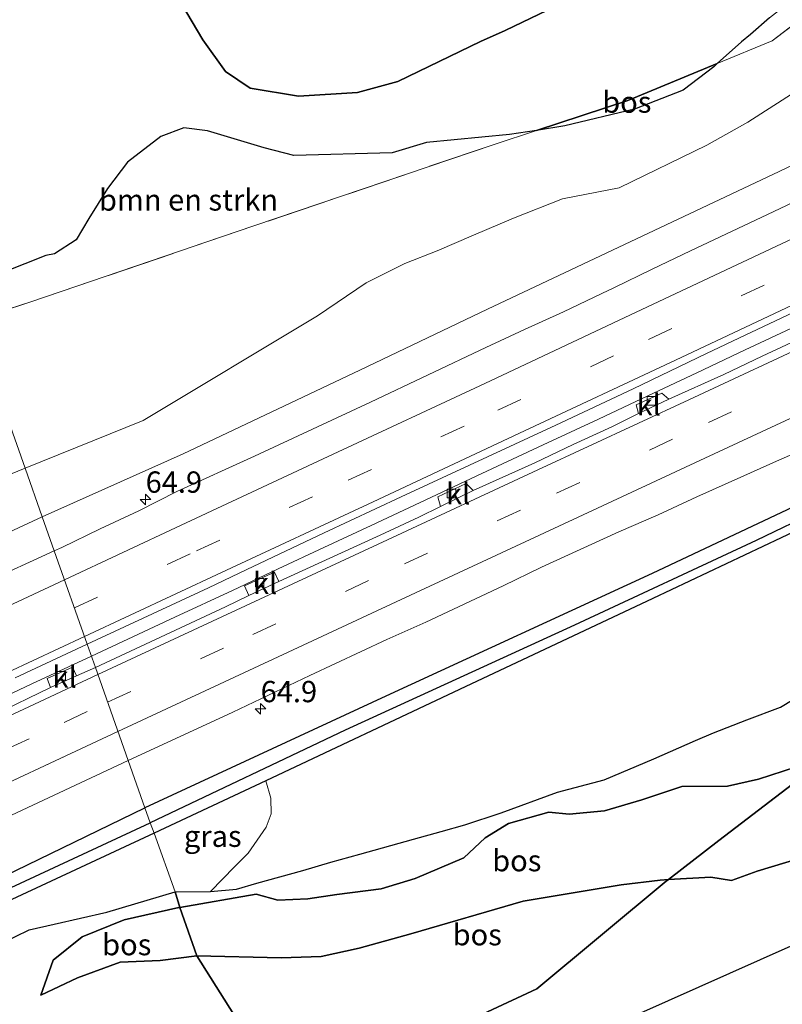
# Model space of a CAD drawing. Units: metres. Extents: x 179995 to 184837, y 485599 to 487502.
# Drawn here: x 183580 to 183669, y 486597 to 486712 of the extents above; entities that cross this region are included whole.
import ezdxf
from ezdxf.enums import TextEntityAlignment as Align

# ---------------------------------------------------------------- set-up
doc = ezdxf.new("R2010")
doc.units = ezdxf.units.M
doc.linetypes.add('IE-TERREINAFSCHEIDING', pattern=[10, 8, -2])
doc.linetypes.add('VW-3-9_STREEP', pattern=[12, 3, -9])
doc.layers.get('0').update_dxf_attribs({"lineweight": 25})
for name, color, linetype, lineweight in [('B-ME-AM-KILOMETR-S-B1', 7, 'Continuous', 18), ('B-ME-BV-GELEIDECONSTRUCTIE-GELEIDERAIL-L-B1', 213, 'BV-GELEIDERAIL', 18), ('B-ME-GR-BOMENSTRUIKEN-GV-B6', 93, 'Continuous', 18), ('B-ME-GR-STRUIKEN-GV-B6', 93, 'Continuous', 18), ('B-ME-GW-KRUINLIJN-L-B1', 93, 'Continuous', 18), ('B-ME-GW-TEENLIJN-L-B1', 93, 'Continuous', 18), ('B-ME-IE-GRASLAND-GV-B6', 93, 'Continuous', 18), ('B-ME-IE-GRONDWERKLIJN-GROND_NIETINGERICHT-GV-B6', 253, 'Continuous', 18), ('B-ME-IE-HULPGEOMETRIE-L-B1', 53, 'Continuous', 18), ('B-ME-IE-TERREINAFSCHEIDING-RASTERHEKWERK-L-B1', 8, 'IE-TERREINAFSCHEIDING', 18), ('B-ME-VH-VERH_SOORT-BITUMEN-GV-B6', 8, 'IE-TERREINAFSCHEIDING-NATUURLIJK-HOUTWAL', 18), ('B-ME-VH-VERH_SOORT-KLINKERS-GV-B6', 8, 'IE-TERREINAFSCHEIDING-NATUURLIJK-HOUTWAL', 18), ('B-ME-VV-KOLK-S-B1', 8, 'Continuous', 18), ('B-ME-VW-MARKERING-39STREEP-015-L-B1', 255, 'VW-3-9_STREEP', 18), ('B-ME-VW-MARKERING-STREEP-015-L-B1', 7, 'Continuous', 18)]:
    doc.layers.add(name, color=color, linetype=linetype, lineweight=lineweight)
for name, color, linetype in [('B-ME-GR-BOS-GV-B6', 10, 'Continuous'), ('B-ME-GW-INSTEEKWATERGANG-L-B1', 10, 'Continuous'), ('B-ME-GW-WATERGANG-GREPPEL-L-B1', 10, 'Continuous')]:
    doc.layers.add(name, color=color, linetype=linetype)
doc.styles.add('NLCS-ISO', font='NLCS-ISO.TTF')
doc.linetypes.add('BV-GELEIDERAIL', pattern='A,10,-3,[108,NLCS.SHX,S=1,R=0,X=0,Y=0],-3', length=16)
doc.linetypes.add('IE-TERREINAFSCHEIDING-NATUURLIJK-HOUTWAL', pattern='A,7,-1.5,[67,NLCS.SHX,S=0.75,R=45,X=0,Y=0],-1.5,7,-1.5,[70,NLCS.SHX,S=0.75,R=0,X=0,Y=0],-1.5', length=20)

# ---------------------------------------------------------------- blocks, each defined once
blk = doc.blocks.new('hecto')
for p, q in [((0, 0.625), (-0.625, 0)), ((0, -0.625), (0, 0.625)), ((-0.625, 0), (0.625, 0)), ((0.625, 0), (0, -0.625))]:
    blk.add_line(p, q)
blk = doc.blocks.new('kolk')
blk.add_lwpolyline([(-0.5, -0.5), (0.5, -0.5), (0.5, 0.5), (-0.5, 0.5)], close=True)

msp = doc.modelspace()

# ---------------------------------------------------------------- linework, layer by layer
at = {"layer": 'B-ME-BV-GELEIDECONSTRUCTIE-GELEIDERAIL-L-B1'}
for points in [[(183728.3348, 486703.4994, 11.3113), (183721.1892, 486700.0789, 11.2784), (183715.1225, 486697.1654, 11.2862), (183708.6608, 486694.0872, 11.279), (183702.0492, 486690.953, 11.2534), (183695.6827, 486687.9277, 11.2244), (183689.3782, 486684.9403, 11.2009), (183683.1356, 486681.9908, 11.183), (183676.8916, 486679.0519, 11.1608), (183670.6461, 486676.1233, 11.1344), (183664.6899, 486673.3194, 11.1137), (183659.0229, 486670.6401, 11.0987), (183653.2859, 486667.9359, 11.0857), (183647.4789, 486665.2067, 11.0746), (183641.0011, 486662.1656, 11.0469), (183633.8116, 486658.7983, 11.0165), (183626.5812, 486655.4165, 11), (183620.8199, 486652.7267, 10.9949), (183615.2618, 486650.1294, 10.9893), (183609.9055, 486647.6193, 10.9728), (183604.5478, 486645.1038, 10.9461), (183597.7871, 486641.9512, 10.9378), (183588.0118, 486637.3902, 10.9074)], [(183588.0118, 486637.3902, 10.9074), (183581.0253, 486634.1188, 10.8634), (183573.4771, 486630.5806, 10.8598), (183567.0632, 486627.5947, 10.8525), (183562.139, 486625.3044, 10.8461), (183554.9249, 486621.9184, 10.8314), (183547.7107, 486618.5324, 10.8167), (183540.7546, 486615.2915, 10.791), (183533.7985, 486612.0506, 10.7654), (183526.847, 486608.8163, 10.7606), (183519.8955, 486605.5821, 10.7558), (183513.8454, 486602.758, 10.729), (183507.7953, 486599.934, 10.7022), (183501.7452, 486597.11, 10.6754), (183495.4008, 486594.1505, 10.6681), (183489.0565, 486591.191, 10.6609), (183483.0374, 486588.3664, 10.6476), (183477.0184, 486585.5418, 10.6343), (183470.8428, 486582.6555, 10.6222), (183464.5106, 486579.7075, 10.6111), (183458.2024, 486576.7629, 10.5969)]]:
    msp.add_polyline3d(points, dxfattribs=at)
at = {"layer": 'B-ME-GR-BOMENSTRUIKEN-GV-B6'}
for points in [[(183661.428, 486706.94, 14.812), (183664.281, 486709.491, 14.776), (183665.337, 486710.34, 14.795), (183667.569, 486712.278, 15.011), (183670.223, 486714.358, 15.317), (183672.395, 486716.548, 15.65), (183677.683, 486720.18, 15.708), (183685.713, 486721.328, 15.368), (183690.74, 486724.063, 15.172), (183696.679, 486727.429, 15.177), (183703.083, 486732.029, 15.283), (183707.679, 486735.429, 15.493), (183711.577, 486737.875, 15.889), (183715.288, 486740.506, 16.029), (183719.656, 486742.439, 15.845), (183722.513, 486743.172, 15.483), (183730.342, 486745.371, 14.649), (183723.851, 486740.524, 15.299), (183700.104, 486728.712, 15.091), (183677.841, 486717.272, 15.569), (183667.872, 486709.598, 14.849), (183661.428, 486706.94, 14.812)], [(183670.548, 486703.595, 12.132), (183665.007, 486700.053, 12.102), (183660.201, 486697.353, 12.064), (183649.935, 486692.354, 12.083), (183643.266, 486691.066, 12.401), (183637.53, 486688.774, 12.502), (183632.813, 486686.774, 12.407), (183628.587, 486684.938, 12.497), (183624.792, 486683.445, 12.554), (183620.254, 486681.207, 12.736), (183614.5262, 486677.3358, 12.4141), (183594.1012, 486665.0259, 11.5933), (183580.2389, 486659.4356, 11.7977), (183574.094, 486676.768, 17.283), (183580.918, 486678.95, 16.981), (183607.066, 486687.88, 16.256), (183635.256, 486697.435, 15.11), (183640.215, 486699.072, 14.997), (183643.554, 486699.626, 14.764), (183651.718, 486701.563, 14.526), (183657.417, 486703.818, 14.323), (183661.017, 486706.562, 14.642), (183661.428, 486706.94, 14.812), (183667.872, 486709.598, 14.849), (183677.841, 486717.272, 15.569)], [(183572.418, 486681.699, 18.17), (183577.73, 486682.451, 17.881), (183582.68, 486684.397, 17.729), (183583.694, 486684.612, 17.635), (183586.223, 486686.252, 17.614), (183587.717, 486688.763, 17.329), (183589.894, 486692.271, 18.124), (183592.235, 486695.363, 18.594), (183596.169, 486698.368, 19.045), (183598.855, 486699.39, 18.937), (183601.61, 486699.021, 17.316), (183608.259, 486697.026, 16.322), (183611.759, 486696.137, 16.124), (183623.289, 486696.47, 15.653), (183627.329, 486697.673, 15.288), (183637.05, 486698.592, 14.847), (183640.215, 486699.072, 14.997), (183635.256, 486697.435, 15.11), (183607.066, 486687.88, 16.256), (183580.918, 486678.95, 16.981), (183574.094, 486676.768, 17.283), (183572.418, 486681.699, 18.17)], [(183574.094, 486676.768, 17.283), (183580.2389, 486659.4356, 11.7977), (183573.7883, 486656.8342, 11.8673), (183565.0571, 486654.5301, 12.4127), (183558.455, 486656.216, 13.969), (183562.208, 486672.803, 17.231), (183564.053, 486673.593, 17.391), (183570.353, 486675.572, 17.449), (183574.094, 486676.768, 17.283)]]:
    msp.add_polyline3d(points, dxfattribs=at)
at = {"layer": 'B-ME-GR-BOS-GV-B6'}
for points in [[(183641.512, 486713.205, 13.017), (183636.535, 486710.794, 12.809), (183633.664, 486709.511, 14.759), (183623.962, 486704.826, 14.847), (183619.229, 486703.54, 14.944), (183612.307, 486703.085, 15.184), (183606.626, 486704.04, 15.047), (183603.736, 486706.001, 15.036), (183601.075, 486709.728, 15.021), (183597.965, 486715.017, 14.907)], [(183597.965, 486715.017, 14.907), (183601.075, 486709.728, 15.021), (183603.736, 486706.001, 15.036), (183606.626, 486704.04, 15.047), (183612.307, 486703.085, 15.184), (183619.229, 486703.54, 14.944), (183623.962, 486704.826, 14.847), (183633.664, 486709.511, 14.759), (183636.535, 486710.794, 12.809), (183641.512, 486713.205, 13.017)], [(183667.569, 486712.278, 15.011), (183665.337, 486710.34, 14.795), (183664.281, 486709.491, 14.776), (183661.428, 486706.94, 14.812), (183650.936, 486702.612, 14.752), (183640.215, 486699.072, 14.997), (183637.05, 486698.592, 14.847), (183627.329, 486697.673, 15.288), (183623.289, 486696.47, 15.653), (183611.759, 486696.137, 16.124), (183608.259, 486697.026, 16.322), (183601.61, 486699.021, 17.316), (183598.855, 486699.39, 18.937), (183596.169, 486698.368, 19.045), (183592.235, 486695.363, 18.594), (183589.894, 486692.271, 18.124), (183587.717, 486688.763, 17.329), (183586.223, 486686.252, 17.614), (183583.694, 486684.612, 17.635), (183582.68, 486684.397, 17.729), (183577.73, 486682.451, 17.881)], [(183640.215, 486699.072, 14.997), (183650.936, 486702.612, 14.752), (183661.428, 486706.94, 14.812), (183661.017, 486706.562, 14.642), (183657.417, 486703.818, 14.323), (183651.718, 486701.563, 14.526), (183643.554, 486699.626, 14.764), (183640.215, 486699.072, 14.997)], [(183826.452, 486697.59, 11), (183803.351, 486686.166, 11.125), (183792.413, 486678.136, 10.947), (183773.586, 486659.171, 10.987), (183757.706, 486643.525, 10.884), (183748.43, 486637.87, 11.018), (183733.852, 486630.882, 10.92), (183709.259, 486620.297, 10.772), (183692.847, 486613.093, 10.799), (183677.255, 486606.556, 10.545), (183648.465, 486593.733, 10.429), (183609.706, 486575.53, 10.246)], [(183655.694, 486611.163, 11.228), (183661.6025, 486615.7603, 12.2302), (183670.916, 486622.88, 13.9888), (183675.732, 486626.445, 16.47), (183680.576, 486628.573, 15.965), (183685.784, 486630.504, 15.687), (183689.55, 486631.342, 15.363), (183693.552, 486632.88, 15.084), (183696.231, 486634.148, 15.13), (183700.858, 486636.64, 15.332), (183703.134, 486638.667, 15.74), (183704.375, 486639.852, 15.953), (183706.54, 486641.693, 15.828), (183710.192, 486643.685, 15.53), (183713.547, 486645.453, 15.307), (183716.531, 486646.773, 15.109), (183723.42, 486649.922, 15.051), (183726.15, 486651.035, 14.97), (183731.687, 486652.887, 15.274)], [(183609.706, 486575.53, 10.246), (183611.3421, 486584.8396, 10.3632), (183640.2573, 486598.3512, 10.6267), (183655.4277, 486610.9552, 11.1587), (183655.694, 486611.163, 11.228), (183660.652, 486611.454, 11.237), (183663.097, 486611.031, 11.144), (183666.103, 486612.136, 11.279), (183671.148, 486613.675, 11.443), (183686.343, 486618.486, 11.41), (183693.414, 486619.536, 11.061), (183698.996, 486620.063, 10.982), (183706.006, 486621.59, 10.957), (183712.606, 486623.749, 10.851), (183714.771, 486624.771, 10.799), (183718.772, 486628.021, 10.825), (183722.186, 486630.875, 10.838), (183726.664, 486633.516, 10.844), (183730.994, 486635.113, 10.859)], [(183730.994, 486635.113, 10.859), (183726.664, 486633.516, 10.844), (183722.186, 486630.875, 10.838), (183718.772, 486628.021, 10.825), (183714.771, 486624.771, 10.799), (183712.606, 486623.749, 10.851), (183706.006, 486621.59, 10.957), (183698.996, 486620.063, 10.982), (183693.414, 486619.536, 11.061), (183686.343, 486618.486, 11.41), (183671.148, 486613.675, 11.443), (183666.103, 486612.136, 11.279), (183663.097, 486611.031, 11.144), (183660.652, 486611.454, 11.237), (183655.694, 486611.163, 11.228)], [(183601.992, 486609.752, 12.946), (183605.029, 486610.023, 13.158), (183607.425, 486610.726, 13.335), (183612.827, 486612.235, 14.762), (183616.079, 486613.2, 15.032), (183619.51, 486614.148, 15.185), (183625.798, 486615.905, 15.363), (183629.02, 486616.81, 15.461), (183631.795, 486617.564, 15.509), (183636.089, 486618.976, 15.701), (183642.674, 486621.402, 15.875), (183648.143, 486622.86, 15.976), (183653.991, 486625.338, 16.465), (183658.857, 486627.487, 17.57), (183660.962, 486628.391, 17.768), (183664.898, 486629.906, 17.442), (183668.842, 486631.399, 17.216), (183674.391, 486634.77, 16.924)], [(183672.05, 486624.827, 16.853), (183666.275, 486622.944, 17.036), (183662.629, 486622.121, 17.038), (183657.284, 486622.07, 16.568), (183652.589, 486620.524, 16.019), (183648.206, 486619.231, 15.795), (183644.068, 486618.84, 15.783), (183641.664, 486619.053, 15.722), (183636.916, 486617.737, 15.717), (183634.201, 486616.06, 15.656), (183631.688, 486613.705, 15.506), (183625.996, 486611.279, 15.344), (183622.007, 486610.069, 15.153), (183616.812, 486609.423, 14.531), (183613.411, 486608.905, 14.243), (183609.89, 486608.745, 14), (183607.329, 486609.427, 13.481), (183598.394, 486607.889, 12.463), (183597.831, 486609.725, 12.431), (183601.992, 486609.752, 12.946)], [(183655.694, 486611.163, 11.228), (183654.712, 486611.105, 11.226), (183650.165, 486610.526, 11.269), (183638.644, 486608.608, 11.368), (183625.473, 486604.797, 11.189), (183619.431, 486603.123, 11.005), (183614.951, 486602.12, 10.981), (183610.283, 486601.974, 10.979), (183600.387, 486602.223, 10.702), (183598.394, 486607.889, 12.463), (183607.329, 486609.427, 13.481), (183609.89, 486608.745, 14), (183613.411, 486608.905, 14.243), (183616.812, 486609.423, 14.531), (183622.007, 486610.069, 15.153), (183625.996, 486611.279, 15.344), (183631.688, 486613.705, 15.506), (183634.201, 486616.06, 15.656), (183636.916, 486617.737, 15.717), (183641.664, 486619.053, 15.722), (183644.068, 486618.84, 15.783), (183648.206, 486619.231, 15.795), (183652.589, 486620.524, 16.019), (183657.284, 486622.07, 16.568), (183662.629, 486622.121, 17.038), (183666.275, 486622.944, 17.036), (183672.05, 486624.827, 16.853)], [(183670.916, 486622.88, 13.9888), (183661.6025, 486615.7603, 12.2302), (183655.694, 486611.163, 11.228)], [(183655.694, 486611.163, 11.228), (183655.4277, 486610.9552, 11.1587), (183640.2573, 486598.3512, 10.6267), (183611.3421, 486584.8396, 10.3632), (183600.387, 486602.223, 10.702), (183610.283, 486601.974, 10.979), (183614.951, 486602.12, 10.981), (183619.431, 486603.123, 11.005), (183625.473, 486604.797, 11.189), (183638.644, 486608.608, 11.368), (183650.165, 486610.526, 11.269), (183654.712, 486611.105, 11.226), (183655.694, 486611.163, 11.228)], [(183423.156, 486535.709, 9.786), (183434.149, 486538.766, 9.879), (183446.904, 486543.233, 9.92), (183459.706, 486548.96, 9.925), (183469.154, 486553.731, 9.882), (183474.009, 486555.913, 9.814), (183486.67, 486561.69, 9.922), (183493.345, 486564.957, 10.044), (183501.157, 486569.276, 10.185), (183509.029, 486573.342, 10.158), (183522.285, 486578.973, 10.16), (183527.915, 486580.918, 10.203), (183534.375, 486584.087, 10.236), (183541.997, 486587.2, 10.37), (183548.977, 486590.593, 10.701), (183554.33, 486593.066, 10.812), (183560.665, 486595.721, 10.803), (183568.901, 486599.736, 10.292), (183574.261, 486602.112, 10.587), (183580.729, 486605.258, 11.094), (183583.631, 486605.938, 11.583), (183589.82, 486607.326, 12.108), (183597.831, 486609.725, 12.431)], [(183597.831, 486609.725, 12.431), (183598.394, 486607.889, 12.463), (183598.285, 486607.87, 12.451), (183591.868, 486606.44, 11.784), (183586.915, 486604.422, 11.677), (183583.514, 486601.717, 11.104), (183582.092, 486597.591, 10.499), (183586.388, 486599.636, 10.661), (183591.394, 486601.447, 10.687), (183596.09, 486601.652, 10.71), (183600.387, 486602.223, 10.702), (183611.3421, 486584.8396, 10.3632), (183583.0306, 486571.6268, 10.4216), (183554.5311, 486558.2554, 10.2861), (183526.2837, 486544.9577, 10.2118), (183497.7669, 486531.2141, 10.271)], [(183598.394, 486607.889, 12.463), (183600.387, 486602.223, 10.702), (183596.09, 486601.652, 10.71), (183591.394, 486601.447, 10.687), (183586.388, 486599.636, 10.661), (183582.092, 486597.591, 10.499), (183583.514, 486601.717, 11.104), (183586.915, 486604.422, 11.677), (183591.868, 486606.44, 11.784), (183598.285, 486607.87, 12.451), (183598.394, 486607.889, 12.463)]]:
    msp.add_polyline3d(points, dxfattribs=at)
at = {"layer": 'B-ME-GR-STRUIKEN-GV-B6'}
for points in [[(183601.992, 486609.752, 12.946), (183604.795, 486612.649, 12.98), (183606.393, 486614.251, 12.814), (183608.519, 486617.32, 12.337), (183609.113, 486618.884, 10.93), (183609.051, 486620.701, 10.75), (183608.46, 486622.762, 10.184), (183631.1705, 486633.454, 10.204), (183653.881, 486644.146, 10.224), (183686.103, 486659.419, 10.188), (183711.569, 486671.067, 10.292), (183747.466, 486688.042, 10.374)], [(183674.391, 486634.77, 16.924), (183668.842, 486631.399, 17.216), (183664.898, 486629.906, 17.442), (183660.962, 486628.391, 17.768), (183658.857, 486627.487, 17.57), (183653.991, 486625.338, 16.465), (183648.143, 486622.86, 15.976), (183642.674, 486621.402, 15.875), (183636.089, 486618.976, 15.701), (183631.795, 486617.564, 15.509), (183629.02, 486616.81, 15.461), (183625.798, 486615.905, 15.363), (183619.51, 486614.148, 15.185), (183616.079, 486613.2, 15.032), (183612.827, 486612.235, 14.762), (183607.425, 486610.726, 13.335), (183605.029, 486610.023, 13.158), (183601.992, 486609.752, 12.946)]]:
    msp.add_polyline3d(points, dxfattribs=at)
at = {"layer": 'B-ME-GW-INSTEEKWATERGANG-L-B1'}
for points in [[(183835.381, 486735.106, 10.566), (183833.955, 486734.431, 10.481), (183813.958, 486724.166, 10.469), (183793.678, 486713.707, 10.393), (183765.511, 486699.74, 10.283), (183742.173, 486688.407, 10.207), (183714.609, 486675.312, 10.142), (183685.445, 486662.029, 9.952), (183653.789, 486647.069, 9.928), (183622.556, 486632.697, 9.84), (183594.277, 486619.587, 9.793)], [(183774.559, 486701.41, 10.482), (183747.466, 486688.042, 10.374), (183711.569, 486671.067, 10.292), (183686.103, 486659.419, 10.188), (183653.881, 486644.146, 10.224), (183631.1705, 486633.454, 10.204), (183608.46, 486622.762, 10.184), (183595.382, 486616.605, 10.173)], [(183595.382, 486616.605, 10.173), (183570.604, 486605.058, 9.976), (183539.269, 486590.11, 9.777), (183507.725, 486575.64, 9.646), (183476.947, 486561.327, 9.455), (183450.765, 486548.487, 9.403), (183439.672, 486543.809, 9.459), (183433.156, 486541.764, 9.464), (183433.397, 486543.559, 9.427), (183435.567, 486544.563, 9.415), (183461.779, 486556.792, 9.411), (183482.61, 486566.637, 9.394), (183510.406, 486579.623, 9.492), (183537.585, 486592.525, 9.603), (183568.102, 486606.874, 9.736), (183594.277, 486619.587, 9.793)]]:
    msp.add_polyline3d(points, dxfattribs=at)
at = {"layer": 'B-ME-GW-KRUINLIJN-L-B1'}
for points in [[(183641.512, 486713.205, 13.017), (183636.535, 486710.794, 12.809), (183633.664, 486709.511, 14.759), (183623.962, 486704.826, 14.847), (183619.229, 486703.54, 14.944), (183612.307, 486703.085, 15.184), (183606.626, 486704.04, 15.047), (183603.736, 486706.001, 15.036), (183601.075, 486709.728, 15.021), (183597.965, 486715.017, 14.907)], [(183577.73, 486682.451, 17.881), (183582.68, 486684.397, 17.729), (183583.694, 486684.612, 17.635), (183586.223, 486686.252, 17.614), (183587.717, 486688.763, 17.329), (183589.894, 486692.271, 18.124), (183592.235, 486695.363, 18.594), (183596.169, 486698.368, 19.045), (183598.855, 486699.39, 18.937), (183601.61, 486699.021, 17.316), (183608.259, 486697.026, 16.322), (183611.759, 486696.137, 16.124), (183623.289, 486696.47, 15.653), (183627.329, 486697.673, 15.288), (183637.05, 486698.592, 14.847), (183640.215, 486699.072, 14.997), (183643.554, 486699.626, 14.764), (183651.718, 486701.563, 14.526), (183657.417, 486703.818, 14.323), (183661.017, 486706.562, 14.642), (183661.428, 486706.94, 14.812), (183664.281, 486709.491, 14.776), (183665.337, 486710.34, 14.795), (183667.569, 486712.278, 15.011)], [(183674.391, 486634.77, 16.924), (183668.842, 486631.399, 17.216), (183664.898, 486629.906, 17.442), (183660.962, 486628.391, 17.768), (183658.857, 486627.487, 17.57), (183653.991, 486625.338, 16.465), (183648.143, 486622.86, 15.976), (183642.674, 486621.402, 15.875), (183636.089, 486618.976, 15.701), (183631.795, 486617.564, 15.509), (183629.02, 486616.81, 15.461), (183625.798, 486615.905, 15.363), (183619.51, 486614.148, 15.185), (183616.079, 486613.2, 15.032), (183612.827, 486612.235, 14.762), (183607.425, 486610.726, 13.335), (183605.029, 486610.023, 13.158), (183601.992, 486609.752, 12.946), (183597.831, 486609.725, 12.431)], [(183672.05, 486624.827, 16.853), (183666.275, 486622.944, 17.036), (183662.629, 486622.121, 17.038), (183657.284, 486622.07, 16.568), (183652.589, 486620.524, 16.019), (183648.206, 486619.231, 15.795), (183644.068, 486618.84, 15.783), (183641.664, 486619.053, 15.722), (183636.916, 486617.737, 15.717), (183634.201, 486616.06, 15.656), (183631.688, 486613.705, 15.506), (183625.996, 486611.279, 15.344), (183622.007, 486610.069, 15.153), (183616.812, 486609.423, 14.531), (183613.411, 486608.905, 14.243), (183609.89, 486608.745, 14), (183607.329, 486609.427, 13.481), (183598.394, 486607.889, 12.463)], [(183597.831, 486609.725, 12.431), (183589.82, 486607.326, 12.108), (183583.631, 486605.938, 11.583), (183580.729, 486605.258, 11.094), (183574.261, 486602.112, 10.587), (183568.901, 486599.736, 10.292), (183560.665, 486595.721, 10.803), (183554.33, 486593.066, 10.812), (183548.977, 486590.593, 10.701), (183541.997, 486587.2, 10.37), (183534.375, 486584.087, 10.236), (183527.915, 486580.918, 10.203), (183522.285, 486578.973, 10.16), (183509.029, 486573.342, 10.158), (183501.157, 486569.276, 10.185), (183493.345, 486564.957, 10.044), (183486.67, 486561.69, 9.922), (183474.009, 486555.913, 9.814), (183469.154, 486553.731, 9.882), (183459.706, 486548.96, 9.925), (183446.904, 486543.233, 9.92), (183434.149, 486538.766, 9.879), (183423.156, 486535.709, 9.786)], [(183582.092, 486597.591, 10.499), (183583.514, 486601.717, 11.104), (183586.915, 486604.422, 11.677), (183591.868, 486606.44, 11.784), (183598.285, 486607.87, 12.451), (183598.394, 486607.889, 12.463)]]:
    msp.add_polyline3d(points, dxfattribs=at)
at = {"layer": 'B-ME-GW-TEENLIJN-L-B1'}
for points in [[(183710.033, 486714.076, 10.223), (183690.779, 486704.853, 10.179), (183668.683, 486694.258, 10.113), (183634.475, 486678.097, 9.995), (183619.491, 486670.949, 9.902), (183598.779, 486661.114, 9.96), (183582.255, 486653.749, 9.998)], [(183582.255, 486653.749, 9.998), (183570.522, 486648.274, 9.899)], [(183730.994, 486635.113, 10.859), (183726.664, 486633.516, 10.844), (183722.186, 486630.875, 10.838), (183718.772, 486628.021, 10.825), (183714.771, 486624.771, 10.799), (183712.606, 486623.749, 10.851), (183706.006, 486621.59, 10.957), (183698.996, 486620.063, 10.982), (183693.414, 486619.536, 11.061), (183686.343, 486618.486, 11.41), (183671.148, 486613.675, 11.443), (183666.103, 486612.136, 11.279), (183663.097, 486611.031, 11.144), (183660.652, 486611.454, 11.237), (183655.694, 486611.163, 11.228), (183654.712, 486611.105, 11.226), (183650.165, 486610.526, 11.269), (183638.644, 486608.608, 11.368), (183625.473, 486604.797, 11.189), (183619.431, 486603.123, 11.005), (183614.951, 486602.12, 10.981), (183610.283, 486601.974, 10.979), (183600.387, 486602.223, 10.702)], [(183600.387, 486602.223, 10.702), (183596.09, 486601.652, 10.71), (183591.394, 486601.447, 10.687), (183586.388, 486599.636, 10.661), (183582.092, 486597.591, 10.499)]]:
    msp.add_polyline3d(points, dxfattribs=at)
at = {"layer": 'B-ME-GW-WATERGANG-GREPPEL-L-B1'}
for points in [[(183918.988, 486781.422, 10.524), (183905.271, 486773.309, 10.447), (183884.524, 486761.129, 10.422), (183856.993, 486745.34, 10.324), (183835.873, 486733.831, 10.27), (183813.696, 486722.216, 10.184), (183790.173, 486710.175, 10.093), (183769.201, 486699.783, 10.132), (183738.556, 486685.21, 9.961), (183713.246, 486673.354, 9.871), (183687.936, 486661.498, 9.781), (183665.996, 486650.955, 9.757), (183644.696, 486641.023, 9.745), (183617.771, 486628.688, 9.688), (183594.894, 486617.832, 9.67)], [(183436.121, 486543.656, 9.085), (183442.85, 486546.468, 9.113), (183464.87, 486556.913, 9.092), (183485.254, 486566.534, 9.163), (183508.88, 486577.817, 9.257), (183536.239, 486590.333, 9.302), (183566.718, 486604.718, 9.486), (183594.894, 486617.832, 9.67)]]:
    msp.add_polyline3d(points, dxfattribs=at)
at = {"layer": 'B-ME-IE-GRASLAND-GV-B6'}
for points in [[(183813.696, 486722.216, 10.184), (183790.173, 486710.175, 10.093), (183769.201, 486699.783, 10.132), (183738.556, 486685.21, 9.961), (183713.246, 486673.354, 9.871), (183687.936, 486661.498, 9.781), (183665.996, 486650.955, 9.757), (183644.696, 486641.023, 9.745), (183617.771, 486628.688, 9.688), (183594.894, 486617.832, 9.67), (183594.277, 486619.587, 9.793), (183622.556, 486632.697, 9.84), (183653.789, 486647.069, 9.928), (183685.445, 486662.029, 9.952), (183714.609, 486675.312, 10.142), (183742.173, 486688.407, 10.207), (183765.511, 486699.74, 10.283), (183793.678, 486713.707, 10.393), (183813.958, 486724.166, 10.469)], [(183808.366, 486718.347, 10.521), (183786.539, 486707.321, 10.53), (183774.559, 486701.41, 10.482), (183747.466, 486688.042, 10.374), (183711.569, 486671.067, 10.292), (183686.103, 486659.419, 10.188), (183653.881, 486644.146, 10.224), (183631.1705, 486633.454, 10.204), (183608.46, 486622.762, 10.184), (183595.382, 486616.605, 10.173), (183594.894, 486617.832, 9.67), (183617.771, 486628.688, 9.688), (183644.696, 486641.023, 9.745), (183665.996, 486650.955, 9.757), (183687.936, 486661.498, 9.781), (183713.246, 486673.354, 9.871), (183738.556, 486685.21, 9.961), (183769.201, 486699.783, 10.132), (183790.173, 486710.175, 10.093), (183813.696, 486722.216, 10.184)], [(183710.033, 486714.076, 10.223), (183690.779, 486704.853, 10.179), (183668.683, 486694.258, 10.113), (183634.475, 486678.097, 9.995), (183619.491, 486670.949, 9.902), (183598.779, 486661.114, 9.96), (183582.255, 486653.749, 9.998), (183580.2389, 486659.4356, 11.7977), (183594.1012, 486665.0259, 11.5933), (183614.5262, 486677.3358, 12.4141), (183620.254, 486681.207, 12.736), (183624.792, 486683.445, 12.554), (183628.587, 486684.938, 12.497), (183632.813, 486686.774, 12.407), (183637.53, 486688.774, 12.502), (183643.266, 486691.066, 12.401), (183649.935, 486692.354, 12.083), (183660.201, 486697.353, 12.064), (183665.007, 486700.053, 12.102), (183670.548, 486703.595, 12.132), (183676.433, 486706.408, 12.251), (183683.106, 486709.907, 12.239), (183687.972, 486711.609, 12.176), (183693.36, 486713.461, 12.097)], [(183671.8467, 486691.3625, 10.3008), (183667.3326, 486689.212, 10.3031), (183658.2856, 486684.9514, 10.2579), (183653.7773, 486682.7891, 10.2553), (183649.2712, 486680.6219, 10.2315), (183647.887, 486679.9333, 10.2498), (183643.3699, 486677.7896, 10.2451), (183638.8222, 486675.7104, 10.2446), (183634.2872, 486673.605, 10.2135), (183620.7298, 486667.1859, 10.1832), (183607.1322, 486660.8529, 10.1612), (183598.0395, 486656.6898, 10.1151), (183593.577, 486654.429, 10.1146), (183589.0398, 486652.3283, 10.1), (183584.5445, 486650.1369, 10.0969), (183583.6617, 486649.7516, 10.0946), (183582.255, 486653.749, 9.998), (183598.779, 486661.114, 9.96), (183619.491, 486670.949, 9.902), (183634.475, 486678.097, 9.995), (183668.683, 486694.258, 10.113), (183690.779, 486704.853, 10.179)], [(183609.997, 486646.157, 10.09), (183609.49, 486647.228, 10.182), (183605.956, 486645.624, 10.163), (183606.478, 486644.507, 10.057), (183603.7572, 486643.1609, 10.07), (183588.4804, 486636.0587, 10.0098), (183587.523, 486638.7792, 10.2834), (183601.7593, 486645.3886, 10.3042), (183606.2619, 486647.5638, 10.3172), (183610.7756, 486649.7151, 10.353), (183615.3026, 486651.8386, 10.3502), (183624.3617, 486656.0737, 10.3888), (183642.5026, 486664.4941, 10.4303), (183651.5444, 486668.7665, 10.4533), (183660.1668, 486672.9095, 10.5135), (183664.6874, 486675.0461, 10.5164), (183678.2522, 486681.4493, 10.5763)], [(183671.2407, 486674.6919, 10.284), (183666.6969, 486672.6046, 10.2787), (183662.1947, 486670.4276, 10.2708), (183655.737, 486667.542, 10.2), (183654.925, 486668.263, 10.177), (183651.911, 486666.882, 10.233), (183652.18, 486665.855, 10.162), (183649.073, 486664.2903, 10.1809), (183644.52, 486662.2235, 10.1703), (183640.0119, 486660.0598, 10.1434), (183632.792, 486656.812, 10.125), (183631.973, 486657.629, 10.182), (183628.647, 486656.07, 10.2), (183628.954, 486654.932, 10.094), (183626.4258, 486653.7022, 10.1074), (183621.8941, 486651.5896, 10.0916), (183617.3534, 486649.497, 10.1232), (183609.997, 486646.157, 10.09)], [(183685.445, 486662.029, 9.952), (183653.789, 486647.069, 9.928), (183622.556, 486632.697, 9.84), (183594.277, 486619.587, 9.793), (183592.3264, 486625.1299, 10.2195), (183604.587, 486630.8086, 10.2469), (183613.624, 486635.0911, 10.2812), (183622.681, 486639.3306, 10.308), (183627.2403, 486641.3834, 10.3117), (183636.2912, 486645.6358, 10.3132), (183640.7911, 486647.8178, 10.3448), (183649.8858, 486651.9749, 10.3732), (183654.475, 486653.9641, 10.3723), (183659.0088, 486656.0719, 10.3939), (183664.1726, 486658.3841, 10.3793), (183668.7327, 486660.4364, 10.3978), (183673.3231, 486662.4242, 10.3582)], [(183523.2, 486629.955, 10.11), (183527.307, 486632.188, 10.378), (183531.515, 486635.962, 10.96), (183533.762, 486639.969, 11.959), (183536.513, 486645.164, 12.993), (183539.558, 486650.201, 14.3), (183543.23, 486654.866, 15.361), (183552.2433, 486656.2683, 14.7059), (183558.455, 486656.216, 13.969), (183565.0571, 486654.5301, 12.4127), (183573.7883, 486656.8342, 11.8673), (183580.2389, 486659.4356, 11.7977), (183582.255, 486653.749, 9.998), (183570.522, 486648.274, 9.899), (183561.646, 486644.452, 9.954), (183550.953, 486639.846, 10.02), (183535.005, 486632.307, 9.989), (183527.178, 486630.091, 10.11), (183523.2, 486629.955, 10.11)], [(183570.522, 486648.274, 9.899), (183582.255, 486653.749, 9.998), (183583.6617, 486649.7516, 10.0946), (183575.4423, 486645.9953, 10.066)], [(183579.0886, 486634.8509, 10.267), (183587.523, 486638.7792, 10.2834), (183588.4804, 486636.0587, 10.0098), (183586.273, 486635.086, 10), (183585.786, 486636.09, 10.092), (183582.805, 486634.763, 10.121), (183583.218, 486633.685, 10.009), (183576.5706, 486630.4745, 9.9961)], [(183455.1118, 486560.8606, 9.8708), (183468.6629, 486567.2938, 9.8573), (183473.2023, 486569.3897, 9.9006), (183477.7012, 486571.5742, 9.9273), (183487.1888, 486576.0622, 9.948), (183500.7897, 486582.389, 9.9898), (183514.385, 486588.7268, 10.0072), (183523.4814, 486592.8809, 10.0287), (183528.0049, 486595.012, 10.0552), (183541.6036, 486601.3425, 10.1062), (183546.1228, 486603.4812, 10.0995), (183550.6676, 486605.5664, 10.1151), (183568.7362, 486614.1408, 10.1675), (183577.3944, 486618.1369, 10.1809), (183592.3264, 486625.1299, 10.2195), (183594.277, 486619.587, 9.793), (183568.102, 486606.874, 9.736), (183537.585, 486592.525, 9.603), (183510.406, 486579.623, 9.492), (183482.61, 486566.637, 9.394), (183461.779, 486556.792, 9.411), (183435.567, 486544.563, 9.415)], [(183608.46, 486622.762, 10.184), (183609.051, 486620.701, 10.75), (183609.113, 486618.884, 10.93), (183608.519, 486617.32, 12.337), (183606.393, 486614.251, 12.814), (183604.795, 486612.649, 12.98), (183601.992, 486609.752, 12.946), (183597.831, 486609.725, 12.431), (183595.382, 486616.605, 10.173), (183608.46, 486622.762, 10.184)], [(183436.121, 486543.656, 9.085), (183433.156, 486541.764, 9.464), (183433.397, 486543.559, 9.427), (183435.567, 486544.563, 9.415), (183461.779, 486556.792, 9.411), (183482.61, 486566.637, 9.394), (183510.406, 486579.623, 9.492), (183537.585, 486592.525, 9.603), (183568.102, 486606.874, 9.736), (183594.277, 486619.587, 9.793), (183594.894, 486617.832, 9.67), (183566.718, 486604.718, 9.486), (183536.239, 486590.333, 9.302), (183508.88, 486577.817, 9.257), (183485.254, 486566.534, 9.163), (183464.87, 486556.913, 9.092), (183442.85, 486546.468, 9.113), (183436.121, 486543.656, 9.085)], [(183436.121, 486543.656, 9.085), (183442.85, 486546.468, 9.113), (183464.87, 486556.913, 9.092), (183485.254, 486566.534, 9.163), (183508.88, 486577.817, 9.257), (183536.239, 486590.333, 9.302), (183566.718, 486604.718, 9.486), (183594.894, 486617.832, 9.67), (183595.382, 486616.605, 10.173), (183570.604, 486605.058, 9.976), (183539.269, 486590.11, 9.777), (183507.725, 486575.64, 9.646), (183476.947, 486561.327, 9.455), (183450.765, 486548.487, 9.403), (183439.672, 486543.809, 9.459), (183433.156, 486541.764, 9.464), (183436.121, 486543.656, 9.085)], [(183570.604, 486605.058, 9.976), (183595.382, 486616.605, 10.173), (183597.831, 486609.725, 12.431), (183589.82, 486607.326, 12.108), (183583.631, 486605.938, 11.583), (183580.729, 486605.258, 11.094), (183574.261, 486602.112, 10.587)]]:
    msp.add_polyline3d(points, dxfattribs=at)
at = {"layer": 'B-ME-IE-GRONDWERKLIJN-GROND_NIETINGERICHT-GV-B6'}
msp.add_polyline3d([(183615.15, 486560.275, 10.505), (183609.706, 486575.53, 10.246), (183648.465, 486593.733, 10.429), (183677.255, 486606.556, 10.545), (183692.847, 486613.093, 10.799), (183709.259, 486620.297, 10.772), (183733.852, 486630.882, 10.92), (183748.43, 486637.87, 11.018), (183757.706, 486643.525, 10.884), (183773.586, 486659.171, 10.987), (183792.413, 486678.136, 10.947), (183803.351, 486686.166, 11.125), (183826.452, 486697.59, 11)], dxfattribs=at)
at = {"layer": 'B-ME-IE-HULPGEOMETRIE-L-B1'}
msp.add_polyline3d([(183574.094, 486676.768, 17.283), (183580.2389, 486659.4356, 11.7977), (183582.255, 486653.749, 9.998), (183583.6617, 486649.7516, 10.0946), (183587.523, 486638.7792, 10.2834), (183588.4804, 486636.0587, 10.0098), (183592.3264, 486625.1299, 10.2195), (183594.277, 486619.587, 9.793), (183594.894, 486617.832, 9.67), (183595.382, 486616.605, 10.173), (183597.831, 486609.725, 12.431), (183598.394, 486607.889, 12.463), (183600.387, 486602.223, 10.702), (183611.3421, 486584.8396, 10.3632), (183609.706, 486575.53, 10.246), (183615.15, 486560.275, 10.505), (183623.054, 486537.815, 10.681)], dxfattribs=at)
at = {"layer": 'B-ME-IE-TERREINAFSCHEIDING-RASTERHEKWERK-L-B1'}
for points in [[(183750.887, 486760.893, 11.85), (183748.03, 486758.609, 12.339), (183743.903, 486755.512, 13.041), (183740.334, 486752.833, 13.648), (183730.342, 486745.371, 14.649), (183723.851, 486740.524, 15.299), (183700.104, 486728.712, 15.091), (183677.841, 486717.272, 15.569), (183667.872, 486709.598, 14.849), (183661.428, 486706.94, 14.812), (183650.936, 486702.612, 14.752), (183640.215, 486699.072, 14.997), (183635.256, 486697.435, 15.11), (183607.066, 486687.88, 16.256), (183580.918, 486678.95, 16.981), (183574.094, 486676.768, 17.283)], [(183611.3421, 486584.8396, 10.3633), (183640.2573, 486598.3513, 10.6268), (183655.4278, 486610.9553, 11.1588), (183655.694, 486611.163, 11.228), (183661.6025, 486615.7603, 12.2303), (183670.916, 486622.88, 13.9888), (183675.732, 486626.445, 16.47), (183677.3818, 486627.6659, 14.9334), (183680.6401, 486629.8164, 15.3023), (183684.0068, 486632.0453, 15.4118), (183693.6263, 486638.6076, 15.2285), (183719.6281, 486656.0308, 15.5278), (183737.0426, 486664.4533, 15.6598), (183743.9326, 486667.6918, 15.2417), (183744.124, 486667.786, 15.939), (183750.491, 486670.9209, 14.0199), (183761.0098, 486675.9809, 13.533), (183770.9008, 486680.8383, 12.6174), (183778.3778, 486684.6228, 11.2578), (183782.776, 486686.831, 11.016), (183791.4253, 486691.1749, 11.054), (183805.5514, 486698.4905, 10.8397)]]:
    msp.add_polyline3d(points, dxfattribs=at)
at = {"layer": 'B-ME-VH-VERH_SOORT-BITUMEN-GV-B6'}
for points in [[(183746.6186, 486714.0319, 10.7689), (183732.4708, 486707.1458, 10.7418), (183727.9599, 486704.9891, 10.7203), (183723.4663, 486702.7967, 10.7245), (183718.9565, 486700.6376, 10.6844), (183714.456, 486698.4595, 10.6832), (183709.9903, 486696.2091, 10.6642), (183705.4291, 486694.1541, 10.6453), (183700.9056, 486692.0247, 10.6237), (183696.3602, 486689.9405, 10.6285), (183682.7909, 486683.5478, 10.5753), (183678.2522, 486681.4493, 10.5763), (183664.6874, 486675.0461, 10.5164), (183660.1668, 486672.9095, 10.5135), (183651.5444, 486668.7665, 10.4533), (183642.5026, 486664.4941, 10.4303), (183624.3617, 486656.0737, 10.3888), (183615.3026, 486651.8386, 10.3502), (183610.7756, 486649.7151, 10.353), (183606.2619, 486647.5638, 10.3172), (183601.7593, 486645.3886, 10.3042), (183587.523, 486638.7792, 10.2834)], [(183587.523, 486638.7792, 10.2834), (183583.6617, 486649.7516, 10.0946), (183584.5445, 486650.1369, 10.0969), (183589.0398, 486652.3283, 10.1), (183593.577, 486654.429, 10.1146), (183598.0395, 486656.6898, 10.1151), (183607.1322, 486660.8529, 10.1612), (183620.7298, 486667.1859, 10.1832), (183634.2872, 486673.605, 10.2135), (183638.8222, 486675.7104, 10.2446), (183643.3699, 486677.7896, 10.2451), (183647.887, 486679.9333, 10.2498), (183649.2712, 486680.6219, 10.2315), (183653.7773, 486682.7891, 10.2553), (183658.2856, 486684.9514, 10.2579), (183667.3326, 486689.212, 10.3031), (183671.8467, 486691.3625, 10.3008)], [(183609.997, 486646.157, 10.09), (183617.3534, 486649.497, 10.1232), (183621.8941, 486651.5896, 10.0916), (183626.4258, 486653.7022, 10.1074), (183628.954, 486654.932, 10.094), (183632.792, 486656.812, 10.125), (183640.0119, 486660.0598, 10.1434), (183644.52, 486662.2235, 10.1703), (183649.073, 486664.2903, 10.1809), (183652.18, 486665.855, 10.162), (183655.737, 486667.542, 10.2), (183662.1947, 486670.4276, 10.2708), (183666.6969, 486672.6046, 10.2787), (183671.2407, 486674.6919, 10.284)], [(183673.3231, 486662.4242, 10.3582), (183668.7327, 486660.4364, 10.3978), (183664.1726, 486658.3841, 10.3793), (183659.0088, 486656.0719, 10.3939), (183654.475, 486653.9641, 10.3723), (183649.8858, 486651.9749, 10.3732), (183640.7911, 486647.8178, 10.3448), (183636.2912, 486645.6358, 10.3132), (183627.2403, 486641.3834, 10.3117), (183622.681, 486639.3306, 10.308), (183613.624, 486635.0911, 10.2812), (183604.587, 486630.8086, 10.2469), (183592.3264, 486625.1299, 10.2195), (183588.4804, 486636.0587, 10.0098), (183603.7572, 486643.1609, 10.07), (183606.478, 486644.507, 10.057), (183609.997, 486646.157, 10.09)], [(183575.4423, 486645.9953, 10.066), (183583.6617, 486649.7516, 10.0946), (183587.523, 486638.7792, 10.2834), (183579.0886, 486634.8509, 10.267)], [(183561.718, 486623.614, 9.929), (183564.781, 486625.067, 9.944), (183567.4791, 486626.3099, 9.9671), (183576.5706, 486630.4745, 9.9961), (183583.218, 486633.685, 10.009), (183586.273, 486635.086, 10), (183588.4804, 486636.0587, 10.0098), (183592.3264, 486625.1299, 10.2195), (183577.3944, 486618.1369, 10.1809), (183568.7362, 486614.1408, 10.1675), (183550.6676, 486605.5664, 10.1151), (183546.1228, 486603.4812, 10.0995), (183541.6036, 486601.3425, 10.1062), (183528.0049, 486595.012, 10.0552), (183523.4814, 486592.8809, 10.0287), (183514.385, 486588.7268, 10.0072), (183500.7897, 486582.389, 9.9898), (183487.1888, 486576.0622, 9.948), (183477.7012, 486571.5742, 9.9273), (183473.2023, 486569.3897, 9.9006), (183468.6629, 486567.2938, 9.8573), (183455.1118, 486560.8606, 9.8708)]]:
    msp.add_polyline3d(points, dxfattribs=at)
at = {"layer": 'B-ME-VH-VERH_SOORT-KLINKERS-GV-B6'}
for points in [[(183652.18, 486665.855, 10.162), (183651.911, 486666.882, 10.233), (183654.925, 486668.263, 10.177), (183655.737, 486667.542, 10.2), (183652.18, 486665.855, 10.162)], [(183632.792, 486656.812, 10.125), (183628.954, 486654.932, 10.094), (183628.647, 486656.07, 10.2), (183631.973, 486657.629, 10.182), (183632.792, 486656.812, 10.125)], [(183609.997, 486646.157, 10.09), (183606.478, 486644.507, 10.057), (183605.956, 486645.624, 10.163), (183609.49, 486647.228, 10.182), (183609.997, 486646.157, 10.09)], [(183586.273, 486635.086, 10), (183583.218, 486633.685, 10.009), (183582.805, 486634.763, 10.121), (183585.786, 486636.09, 10.092), (183586.273, 486635.086, 10)]]:
    msp.add_polyline3d(points, dxfattribs=at)
at = {"layer": 'B-ME-VW-MARKERING-39STREEP-015-L-B1'}
for points in [[(183586.0242, 486643.0384, 10.2791), (183600.3521, 486649.7373, 10.3167), (183618.1335, 486658.0336, 10.3759), (183635.6864, 486666.2411, 10.4157), (183653.3659, 486674.5579, 10.4631), (183671.2, 486682.9409, 10.5179), (183688.9263, 486691.3024, 10.5695), (183706.5838, 486699.6721, 10.6348), (183724.0655, 486708.0301, 10.6839), (183741.494, 486716.4729, 10.7293), (183759.377, 486725.2712, 10.7569), (183777.0884, 486734.1078, 10.787), (183794.3525, 486742.862, 10.8238), (183807.6042, 486749.7595, 10.8581), (183824.7973, 486758.8445, 10.909), (183837.5622, 486765.7041, 10.9542), (183854.3535, 486775.1018, 10.9917), (183871.4453, 486784.8907, 11.0731), (183888.0815, 486794.6161, 11.1281), (183904.6828, 486804.4866, 11.1831), (183909.4155, 486807.3506, 11.1959)], [(183589.9147, 486631.9831, 10.2007), (183606.9299, 486639.9021, 10.2526), (183624.7262, 486648.2096, 10.3027), (183642.5784, 486656.5015, 10.3481), (183660.3877, 486664.7878, 10.3902), (183678.0448, 486673.0148, 10.4279), (183695.9357, 486681.336, 10.4641), (183713.4533, 486689.4971, 10.5138), (183730.9969, 486697.7921, 10.5595), (183748.3914, 486706.2073, 10.6137), (183765.8731, 486714.765, 10.6542), (183783.2882, 486723.4858, 10.7161), (183800.6149, 486732.3068, 10.772), (183809.235, 486736.7847, 10.8006), (183826.6166, 486746.0739, 10.8539), (183844.0005, 486755.5312, 10.9184), (183861.1307, 486764.994, 10.9806), (183878.2619, 486774.7977, 11.0389), (183895.3664, 486784.8346, 11.1089), (183913.6909, 486795.8393, 11.1866)], [(183247.891, 486485.3939, 9.491), (183262.6555, 486492.2482, 9.5138), (183280.1989, 486500.3905, 9.5431), (183297.6791, 486508.5099, 9.5766), (183315.4306, 486516.7555, 9.6156), (183333.0001, 486524.9459, 9.675), (183346.3015, 486531.1539, 9.7051), (183359.3684, 486537.2395, 9.7103), (183377.1733, 486545.539, 9.7552), (183395.0384, 486553.8436, 9.7986), (183412.8423, 486562.1628, 9.8654), (183421.6492, 486566.2539, 9.8954), (183439.51, 486574.6028, 9.9276), (183457.494, 486583.0034, 9.9696), (183475.4712, 486591.3944, 10.0096), (183493.3484, 486599.7377, 10.0441), (183511.1095, 486608.0432, 10.101), (183528.9479, 486616.3534, 10.1367), (183546.9053, 486624.7508, 10.1673), (183564.7333, 486633.0769, 10.2228), (183586.0242, 486643.0384, 10.2791)], [(183252.0928, 486474.4577, 9.3696), (183266.1576, 486480.9845, 9.4147), (183283.916, 486489.2272, 9.4662), (183301.7545, 486497.5313, 9.5121), (183319.5351, 486505.8033, 9.5459), (183337.1654, 486513.988, 9.5824), (183354.6795, 486522.1402, 9.6085), (183372.3265, 486530.3639, 9.6511), (183390.1203, 486538.6526, 9.6901), (183407.7852, 486546.8801, 9.7294), (183425.5279, 486555.1326, 9.7709), (183443.2551, 486563.4059, 9.8107), (183461.142, 486571.781, 9.8691), (183478.5455, 486579.9144, 9.9153), (183496.4302, 486588.2822, 9.9628), (183514.0328, 486596.5077, 9.9953), (183531.7081, 486604.765, 10.0585), (183549.3161, 486612.9919, 10.0927), (183567.1242, 486621.327, 10.1461), (183584.8135, 486629.5997, 10.1854), (183589.9147, 486631.9831, 10.2007)]]:
    msp.add_polyline3d(points, dxfattribs=at)
at = {"layer": 'B-ME-VW-MARKERING-STREEP-015-L-B1'}
for points in [[(183584.86, 486646.3464, 10.2148), (183598.5261, 486652.745, 10.2526), (183616.386, 486661.0802, 10.3124), (183634.1522, 486669.3921, 10.3552), (183651.8943, 486677.7362, 10.3994), (183669.6398, 486686.0798, 10.4527), (183687.3954, 486694.4648, 10.5018), (183705.1847, 486702.8844, 10.5706), (183722.857, 486711.3553, 10.6106), (183740.5793, 486719.9228, 10.6594), (183758.1745, 486728.5788, 10.6901), (183775.6603, 486737.3067, 10.7248), (183793.175, 486746.2013, 10.7608), (183810.6088, 486755.2997, 10.8136), (183827.8843, 486764.4785, 10.8611), (183836.571, 486769.1714, 10.8922), (183849.4383, 486776.3666, 10.9124), (183866.482, 486786.0809, 10.9881), (183883.4529, 486795.9615, 11.0455), (183900.3782, 486805.9959, 11.1035), (183908.1745, 486810.6921, 11.1213)], [(183587.1987, 486639.7008, 10.3417), (183603.272, 486647.2058, 10.388), (183621.0426, 486655.4902, 10.4406), (183638.8016, 486663.8135, 10.48), (183656.5229, 486672.1338, 10.5377), (183674.2805, 486680.4992, 10.5902), (183692.0327, 486688.8758, 10.6421), (183709.7551, 486697.2764, 10.7022), (183727.4439, 486705.7473, 10.7583), (183745.0839, 486714.3063, 10.8071), (183762.6907, 486722.9779, 10.825), (183768.1066, 486725.6583, 10.8403), (183769.4361, 486726.3458, 10.8413), (183783.9428, 486733.6087, 10.8765), (183801.3856, 486742.5371, 10.8989), (183819.0706, 486751.8214, 10.9574), (183836.2989, 486761.0033, 11.0111), (183844.8698, 486765.7097, 11.034), (183854.9561, 486771.4113, 11.0516), (183871.9068, 486781.0925, 11.1453), (183888.8814, 486791.0154, 11.1911), (183905.7438, 486801.0224, 11.2485), (183910.6634, 486803.9907, 11.2658)], [(183588.7797, 486635.2081, 10.1317), (183604.994, 486642.762, 10.1897), (183622.7271, 486651.0305, 10.2292), (183640.3945, 486659.2366, 10.2689), (183658.0694, 486667.4669, 10.319), (183673.8375, 486674.8076, 10.3605), (183691.6425, 486683.078, 10.3909), (183709.386, 486691.3289, 10.4426), (183710.7547, 486692, 10.4485), (183728.5157, 486700.3756, 10.5035), (183744.1372, 486707.9416, 10.5509), (183758.3319, 486714.8117, 10.5889), (183775.8252, 486723.5521, 10.6413), (183781.2165, 486726.2315, 10.6632), (183797.3279, 486734.4106, 10.7103), (183811.32, 486741.7076, 10.761), (183826.512, 486749.8767, 10.7921), (183838.3921, 486756.3024, 10.8385), (183853.6169, 486764.6807, 10.8988), (183862.1957, 486769.4836, 10.9284), (183879.1752, 486779.2545, 10.9778), (183895.952, 486789.1145, 11.0538), (183912.4817, 486799.0951, 11.127)], [(183591.1223, 486628.5514, 10.2549), (183606.4646, 486635.7021, 10.3004), (183624.3447, 486644.0393, 10.3555), (183642.2461, 486652.3538, 10.3956), (183659.9723, 486660.6017, 10.4359), (183677.7186, 486668.8677, 10.4675), (183680.8977, 486670.3565, 10.4706), (183695.6858, 486677.2206, 10.4994), (183713.5792, 486685.5503, 10.5532), (183731.3868, 486693.9716, 10.5992), (183749.0209, 486702.4906, 10.6505), (183766.6417, 486711.0868, 10.6984), (183784.2314, 486719.8889, 10.7529), (183801.7187, 486728.7689, 10.8134), (183814.7897, 486735.6309, 10.8595), (183832.1627, 486744.9536, 10.9174), (183849.4986, 486754.4037, 10.9813), (183862.3728, 486761.5524, 11.0332), (183879.5372, 486771.3569, 11.0863), (183896.5689, 486781.3128, 11.1561), (183914.9708, 486792.393, 11.2374)], [(183246.6372, 486488.657, 9.4246), (183260.5515, 486495.1134, 9.4501), (183278.3216, 486503.3838, 9.4769), (183296.0595, 486511.6046, 9.5079), (183313.8795, 486519.8925, 9.5533), (183331.6907, 486528.1806, 9.6145), (183344.9958, 486534.3964, 9.6395), (183358.4292, 486540.6632, 9.6478), (183376.2979, 486548.9729, 9.6895), (183394.1062, 486557.287, 9.7375), (183411.9352, 486565.5983, 9.8109), (183420.8234, 486569.7357, 9.8329), (183438.596, 486578.0443, 9.8664), (183456.3752, 486586.3259, 9.9071), (183474.2366, 486594.6812, 9.944), (183491.9698, 486602.9548, 9.9878), (183509.6941, 486611.2379, 10.0358), (183527.5273, 486619.5496, 10.0688), (183545.2297, 486627.8264, 10.1026), (183562.9905, 486636.1265, 10.1559), (183584.86, 486646.3464, 10.2148)], [(183249.1549, 486482.1043, 9.5617), (183265.8302, 486489.8466, 9.584), (183283.7072, 486498.1384, 9.6175), (183301.5251, 486506.4125, 9.652), (183319.3892, 486514.7223, 9.6931), (183337.1148, 486522.9924, 9.7568), (183350.499, 486529.2405, 9.7747), (183363.8756, 486535.472, 9.7921), (183377.9118, 486541.9978, 9.8251), (183395.6294, 486550.2576, 9.8648), (183409.7015, 486556.8079, 9.9051), (183423.0659, 486563.0428, 9.9623), (183436.7961, 486569.4526, 9.9898), (183454.5532, 486577.7491, 10.0264), (183469.6055, 486584.7722, 10.0582), (183487.3879, 486593.0728, 10.0977), (183505.143, 486601.3694, 10.1544), (183522.9104, 486609.6585, 10.2024), (183540.6681, 486617.9418, 10.2188), (183558.4113, 486626.2364, 10.2593), (183572.1275, 486632.6563, 10.3024), (183587.1987, 486639.7008, 10.3417)], [(183250.8689, 486477.6432, 9.3062), (183267.881, 486485.5273, 9.3574), (183285.6483, 486493.7821, 9.419), (183303.4487, 486502.062, 9.4552), (183321.1981, 486510.3138, 9.4879), (183338.9459, 486518.5449, 9.5292), (183356.7275, 486526.8448, 9.5399), (183374.5596, 486535.1545, 9.5837), (183392.4173, 486543.4655, 9.6334), (183410.3126, 486551.8141, 9.6726), (183428.0582, 486560.0888, 9.717), (183445.7766, 486568.3624, 9.7592), (183463.6387, 486576.7314, 9.8088), (183481.6214, 486585.1361, 9.8554), (183499.5602, 486593.5205, 9.9022), (183517.3843, 486601.8427, 9.9427), (183535.1121, 486610.1204, 9.9956), (183553.0076, 486618.4723, 10.0432), (183570.7955, 486626.8122, 10.0913), (183588.7797, 486635.2081, 10.1317)], [(183253.3859, 486471.0922, 9.4367), (183271.3076, 486479.3909, 9.4838), (183289.153, 486487.6798, 9.5252), (183306.9933, 486495.9555, 9.5701), (183324.8694, 486504.2627, 9.5997), (183342.5653, 486512.4858, 9.6381), (183360.274, 486520.7616, 9.6751), (183378.1183, 486529.0673, 9.7089), (183395.9906, 486537.3985, 9.7407), (183413.7989, 486545.6842, 9.7973), (183431.5939, 486553.9768, 9.8378), (183449.4279, 486562.3116, 9.8829), (183467.1596, 486570.6109, 9.9367), (183484.8563, 486578.8633, 9.9851), (183502.679, 486587.2014, 10.028), (183520.373, 486595.4726, 10.0747), (183538.1112, 486603.7549, 10.1292), (183555.8879, 486612.0752, 10.1664), (183570.8783, 486619.0754, 10.2082), (183591.1223, 486628.5514, 10.2549)]]:
    msp.add_polyline3d(points, dxfattribs=at)

# ---------------------------------------------------------------- block references
at = {"layer": 'B-ME-AM-KILOMETR-S-B1', "rotation": 90}
for p in [(183594.37, 486655.7782, 10.1837), (183607.8633, 486631.1915, 10.2698)]:
    msp.add_blockref('hecto', p, dxfattribs=at)
at = {"layer": 'B-ME-VV-KOLK-S-B1', "rotation": 90}
for p in [(183653.687, 486667.337, 10.174), (183630.244, 486656.465, 10.156), (183607.753, 486646.012, 10.073), (183584.468, 486635.071, 10.092)]:
    msp.add_blockref('kolk', p, dxfattribs=at)

# ---------------------------------------------------------------- texts
at = {"layer": 'B-ME-AM-KILOMETR-S-B1', "ltscale": 0.2, "style": 'NLCS-ISO'}
for p in [(183594.37, 486655.7782, 10.1837), (183607.8633, 486631.1915, 10.2698)]:
    msp.add_text('64.9', height=2.5, dxfattribs=at).set_placement(p, align=Align.BOTTOM_LEFT)
at = {"layer": 'B-ME-GR-BOMENSTRUIKEN-GV-B6', "ltscale": 0.2, "style": 'NLCS-ISO'}
msp.add_text('bmn en strkn', height=2.5, dxfattribs=at).set_placement((183599.4035, 486690.9222), align=Align.MIDDLE_CENTER)
at = {"layer": 'B-ME-GR-BOS-GV-B6', "ltscale": 0.2, "style": 'NLCS-ISO'}
for p in [(183650.8125, 486702.4081), (183637.9062, 486613.3786), (183633.2662, 486604.6883), (183592.1565, 486603.5251)]:
    msp.add_text('bos', height=2.5, dxfattribs=at).set_placement(p, align=Align.MIDDLE_CENTER)
at = {"layer": 'B-ME-IE-GRASLAND-GV-B6', "ltscale": 0.2, "style": 'NLCS-ISO'}
msp.add_text('gras', height=2.5, dxfattribs=at).set_placement((183602.2475, 486616.2435), align=Align.MIDDLE_CENTER)
at = {"layer": 'B-ME-VH-VERH_SOORT-KLINKERS-GV-B6', "ltscale": 0.2, "style": 'NLCS-ISO'}
for p in [(183653.3866, 486666.8794), (183631.0316, 486656.451), (183608.3836, 486645.9346), (183584.871, 486634.942)]:
    msp.add_text('kl', height=2.5, dxfattribs=at).set_placement(p, align=Align.MIDDLE_CENTER)

doc.saveas('drawing.dxf')
